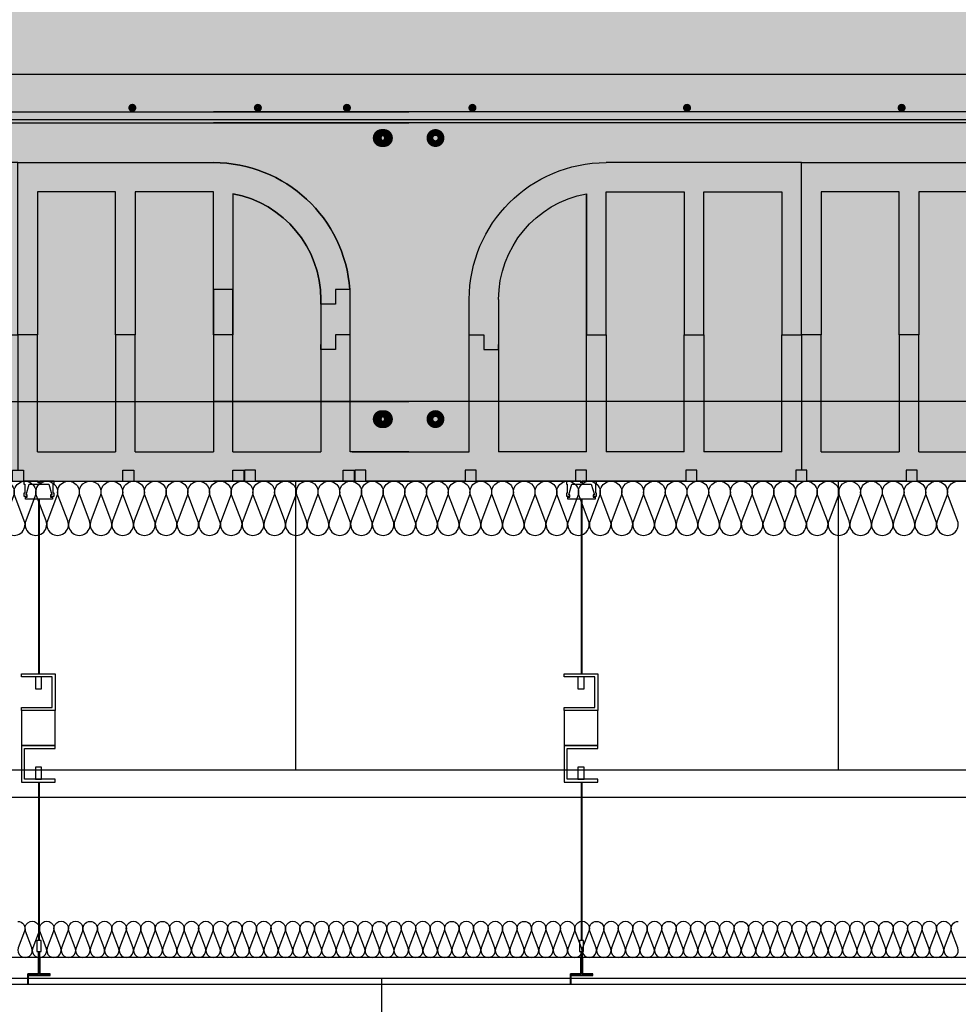
# Model space of a CAD drawing. Units: millimetres. Extents: x 1961 to 2459, y 1072 to 1218.
# Drawn here: x 2177 to 2178, y 1177 to 1178 of the extents above; entities that cross this region are included whole.
import ezdxf

# ---------------------------------------------------------------- set-up
doc = ezdxf.new("R2010")
doc.units = ezdxf.units.MM
for name, color, linetype in [('0-FALSO TECHO', 7, 'Continuous'), ('AISLANTE', 2, 'Continuous'), ('ALZADO_SECCIONADO', 1, 'Continuous'), ('ARMADURAS FORJADO', 97, 'Continuous'), ('MOSCA', 250, 'Continuous'), ('MURO', 1, 'Continuous'), ('PE FALSOS TECHOS', 7, 'Continuous'), ('RELLENO PLANTA', 254, 'Continuous')]:
    doc.layers.add(name, color=color, linetype=linetype)
doc.layers.add('mortero nivelacion', color=42, linetype='Continuous', lineweight=0)

# ---------------------------------------------------------------- blocks, each defined once
blk = doc.blocks.new('SECCION')
at = {"layer": 'MOSCA'}
for p, q in [((2164.5903, 1177.6546), (2179.6319, 1177.6546)), ((2164.7403, 1177.2546), (2179.6319, 1177.2546)), ((2177.4284, 1177.2546), (2177.4284, 1176.9346)), ((2178.0284, 1177.2546), (2178.0284, 1176.9346)), ((2179.6319, 1176.9346), (2172.3972, 1176.9346)), ((2179.6319, 1176.9046), (2172.3972, 1176.9046)), ((2172.4472, 1176.7046), (2179.2319, 1176.7046)), ((2177.5234, 1176.7046), (2177.5234, 1173.9046))]:
    blk.add_line(p, q, dxfattribs=at)
blk = doc.blocks.new('A$C6A6477EE')
at = {"layer": 'PE FALSOS TECHOS'}
blk.add_hatch(color=251, dxfattribs=at).paths.add_polyline_path([(-0.0119, 0.0245), (-0.0131, 0.0245), (-0.0131, -0.0005), (-0.0245, -0.0005), (-0.0245, -0.0017), (-0.0005, -0.0017), (-0.0005, -0.0005), (-0.0119, -0.0005)])
for p, q in [((-0.0131, -0.0005), (-0.0131, 0.0245)), ((-0.0119, -0.0005), (-0.0119, 0.0245))]:
    blk.add_line(p, q)
blk.add_lwpolyline([(-0.0102, 0.0245), (-0.0147, 0.0245), (-0.0147, 0.0368), (-0.0102, 0.0368)], close=True)
at = {"layer": 'PE FALSOS TECHOS', "color": 251}
for p, q in [((-0.0131, 0.3316), (-0.0131, 0.5249)), ((-0.0119, 0.5249), (-0.0119, 0.3316)), ((-0.0131, 0.0368), (-0.0131, 0.212)), ((-0.0119, 0.212), (-0.0119, 0.0368)), ((-0.0131, -0.0005), (-0.0131, 0.0245)), ((-0.0131, 0.0245), (-0.0131, -0.0005)), ((-0.0119, 0.0245), (-0.0119, -0.0005))]:
    blk.add_line(p, q, dxfattribs=at)
at = {"layer": 'PE FALSOS TECHOS'}
for p, q in [((-0.0245, -0.0017), (-0.0245, -0.0005)), ((-0.0245, -0.0005), (-0.0131, -0.0005)), ((-0.0005, -0.0017), (-0.0245, -0.0017)), ((-0.0119, -0.0005), (-0.0005, -0.0005)), ((-0.0005, -0.0005), (-0.0005, -0.0017))]:
    blk.add_line(p, q, dxfattribs=at)
at = {"layer": 'PE FALSOS TECHOS', "color": 251}
blk.add_lwpolyline([(-0.0257, 0.5282), (-0.0257, 0.5282), (-0.0291, 0.5282), (-0.0291, 0.5315), (-0.0282, 0.5315), (-0.0282, 0.5415), (-0.0291, 0.5415), (-0.0291, 0.5449), (-0.0132, 0.5449), (-0.0132, 0.5432), (-0.0124, 0.5432), (-0.0116, 0.5432), (-0.0116, 0.5449), (0.0043, 0.5449), (0.0043, 0.5415), (0.0034, 0.5415), (0.0034, 0.5315), (0.0043, 0.5315), (0.0043, 0.5282), (0.0009, 0.5282), (0.0009, 0.5282)], dxfattribs=at)
for points in [[(-0.0124, 0.5249), (0.0026, 0.5249), (0.0026, 0.5274), (0.0005, 0.5274), (0.0005, 0.5299), (0.0018, 0.5299), (-0.0016, 0.5415), (-0.0124, 0.5415), (-0.0232, 0.5415), (-0.0266, 0.5299), (-0.0253, 0.5299), (-0.0253, 0.5274), (-0.0274, 0.5274), (-0.0274, 0.5249)], [(0.0068, 0.3316), (-0.0304, 0.3316), (-0.0304, 0.2912), (0.0068, 0.2912), (0.0068, 0.2945), (-0.0271, 0.2945), (-0.0271, 0.3284), (0.0068, 0.3284)], [(-0.0152, 0.3284), (-0.0084, 0.3284), (-0.0084, 0.3152), (-0.0152, 0.3152)], [(-0.0304, 0.2524), (0.0068, 0.2524), (0.0068, 0.212), (-0.0304, 0.212), (-0.0304, 0.2153), (0.0035, 0.2153), (0.0035, 0.2492), (-0.0304, 0.2492)], [(-0.0152, 0.2284), (-0.0084, 0.2284), (-0.0084, 0.2153), (-0.0152, 0.2153)]]:
    blk.add_lwpolyline(points, close=True, dxfattribs=at)
at = {"layer": 'PE FALSOS TECHOS', "color": 251, "elevation": 0}
blk.add_lwpolyline([(-0.0304, 0.2912), (0.0068, 0.2912), (0.0068, 0.2524), (-0.0304, 0.2524)], close=True, dxfattribs=at)
blk = doc.blocks.new('A$C404B0C07')
for p, q in [((1.7877, -0.288), (1.7877, -0.0975)), ((1.7877, -0.288), (1.7877, -0.0975)), ((1.5716, -0.13), (1.6581, -0.13)), ((1.6581, -0.13), (1.6581, -0.288)), ((1.6797, -0.13), (1.7661, -0.13)), ((1.6797, -0.288), (1.6797, -0.13)), ((1.7661, -0.13), (1.7661, -0.288)), ((1.8093, -0.13), (1.8093, -0.288)), ((1.8958, -0.13), (1.8093, -0.13)), ((1.8958, -0.288), (1.8958, -0.13)), ((1.9174, -0.13), (1.9174, -0.288)), ((2.0038, -0.13), (1.9174, -0.13)), ((2.0038, -0.288), (2.0038, -0.13)), ((2.438, -0.13), (2.4401, -0.13)), ((2.438, -0.238), (2.438, -0.13)), ((2.0254, -0.4176), (2.0254, -0.1319)), ((2.0254, -0.1319), (2.0254, -0.288)), ((2.4164, -0.1319), (2.4164, -0.238)), ((2.2868, -0.238), (2.303, -0.238)), ((2.2872, -0.238), (2.303, -0.238)), ((2.303, -0.238), (2.303, -0.2542)), ((2.303, -0.238), (2.303, -0.2542)), ((2.4164, -0.238), (2.438, -0.238)), ((2.4164, -0.4176), (2.4164, -0.238)), ((2.4164, -0.238), (2.438, -0.238)), ((2.438, -0.238), (2.438, -0.4176)), ((2.1226, -0.2488), (2.1226, -0.4176)), ((2.3192, -0.2542), (2.3192, -0.2488)), ((2.303, -0.2542), (2.3192, -0.2542)), ((2.303, -0.2542), (2.3192, -0.2542)), ((2.3192, -0.2542), (2.3192, -0.4176)), ((1.6581, -0.4176), (1.6581, -0.288)), ((1.6581, -0.288), (1.6797, -0.288)), ((1.6581, -0.288), (1.6797, -0.288)), ((1.6797, -0.288), (1.6797, -0.4176)), ((1.7661, -0.4176), (1.7661, -0.288)), ((1.7661, -0.288), (1.7877, -0.288)), ((1.7661, -0.288), (1.7877, -0.288)), ((1.7877, -0.288), (1.7877, -0.4378)), ((1.8093, -0.288), (1.7877, -0.288)), ((1.8093, -0.288), (1.7877, -0.288)), ((1.8093, -0.4176), (1.8093, -0.288)), ((1.9174, -0.288), (1.8958, -0.288)), ((1.8958, -0.288), (1.8958, -0.4176)), ((1.9174, -0.288), (1.8958, -0.288)), ((1.9174, -0.4176), (1.9174, -0.288)), ((2.0038, -0.288), (2.0038, -0.4176)), ((2.0254, -0.288), (2.0038, -0.288)), ((2.0254, -0.288), (2.0038, -0.288)), ((2.1389, -0.288), (2.1389, -0.3042)), ((2.1551, -0.288), (2.1389, -0.288)), ((2.1547, -0.288), (2.1389, -0.288)), ((2.1389, -0.288), (2.1389, -0.3042)), ((2.1226, -0.3042), (2.1226, -0.2988)), ((2.1389, -0.3042), (2.1226, -0.3042)), ((2.1389, -0.3042), (2.1226, -0.3042)), ((1.6581, -0.4176), (1.5716, -0.4176)), ((1.7661, -0.4176), (1.6797, -0.4176)), ((1.8093, -0.4176), (1.8958, -0.4176)), ((1.9174, -0.4176), (2.0038, -0.4176)), ((2.0254, -0.4176), (2.1226, -0.4176)), ((2.4164, -0.4176), (2.3192, -0.4176)), ((2.4401, -0.4176), (2.438, -0.4176)), ((1.6597, -0.4378), (1.6719, -0.4378)), ((1.6597, -0.45), (1.6597, -0.4378)), ((1.6719, -0.4378), (1.6719, -0.45)), ((1.7816, -0.4378), (1.7877, -0.4378)), ((1.7816, -0.45), (1.7816, -0.4378)), ((1.7877, -0.4378), (1.7938, -0.4378)), ((1.7938, -0.4378), (1.7938, -0.45)), ((1.9036, -0.45), (1.9036, -0.4378)), ((1.9036, -0.4378), (1.9157, -0.4378)), ((1.9157, -0.4378), (1.9157, -0.45)), ((2.0255, -0.45), (2.0255, -0.4378)), ((2.0255, -0.4378), (2.0377, -0.4378)), ((2.0377, -0.4378), (2.0377, -0.45)), ((2.1474, -0.4378), (2.1596, -0.4378)), ((2.1474, -0.45), (2.1474, -0.4378)), ((2.1596, -0.4378), (2.1596, -0.45)), ((2.2694, -0.4378), (2.2755, -0.4378)), ((2.2694, -0.45), (2.2694, -0.4378)), ((2.2755, -0.4378), (2.2816, -0.4378)), ((2.2816, -0.4378), (2.2816, -0.45)), ((2.3913, -0.45), (2.3913, -0.4378)), ((2.3913, -0.4378), (2.4035, -0.4378)), ((2.4035, -0.4378), (2.4035, -0.45)), ((1.5499, -0.45), (1.6597, -0.45)), ((1.6719, -0.45), (1.7816, -0.45)), ((1.7938, -0.45), (1.9036, -0.45)), ((1.9157, -0.45), (2.0255, -0.45)), ((2.0377, -0.45), (2.1474, -0.45)), ((2.1596, -0.45), (2.2694, -0.45)), ((2.2816, -0.45), (2.3913, -0.45)), ((2.4035, -0.45), (2.438, -0.45))]:
    blk.add_line(p, q)
for centre, start, end in [((2.0038, -0.2488), 360, 79.5243), ((2.438, -0.2488), 100.4757, 180)]:
    blk.add_arc(centre, 0.1188, start, end)
at = {"layer": 'ALZADO_SECCIONADO'}
for p, q in [((0, 0), (2.438, 0)), ((1.7877, -0.0975), (1.5716, -0.0975)), ((1.7877, -0.0975), (2.0038, -0.0975)), ((2.4401, -0.0975), (2.438, -0.0975)), ((2.2868, -0.4176), (2.2868, -0.238)), ((2.1551, -0.4176), (2.1551, -0.2488)), ((2.2847, -0.4176), (2.1551, -0.4176))]:
    blk.add_line(p, q, dxfattribs=at)
for centre, start, end in [((2.0038, -0.2488), 0, 90), ((2.438, -0.2488), 90, 175.904)]:
    blk.add_arc(centre, 0.1513, start, end, dxfattribs=at)
at = {"layer": 'ARMADURAS FORJADO'}
blk.add_line((0.0746, -0.0412), (2.438, -0.0412), dxfattribs=at)
for points, const_width in [([(1.6747, -0.0369, 1), (1.6792, -0.0369, 1)], 0.0044), ([(1.6792, -0.0369, -1), (1.6747, -0.0369, -1)], 0.0044), ([(1.912, -0.0369, 1), (1.9165, -0.0369, 1)], 0.0044), ([(1.9165, -0.0369, -1), (1.912, -0.0369, -1)], 0.0044), ([(2.1493, -0.0369, 1), (2.1538, -0.0369, 1)], 0.0044), ([(2.1538, -0.0369, -1), (2.1493, -0.0369, -1)], 0.0044), ([(2.3866, -0.0369, 1), (2.3911, -0.0369, 1)], 0.0044), ([(2.3911, -0.0369, -1), (2.3866, -0.0369, -1)], 0.0044), ([(2.1962, -0.0703, -1), (2.1887, -0.0703, -1)], 0.0123), ([(2.1962, -0.0703, -1), (2.1887, -0.0703, -1)], 0.0123), ([(2.2556, -0.0703, -1), (2.2481, -0.0703, -1)], 0.0123), ([(2.2556, -0.0703, -1), (2.2481, -0.0703, -1)], 0.0123), ([(2.1962, -0.3813, -1), (2.1887, -0.3813, -1)], 0.0123), ([(2.1962, -0.3813, -1), (2.1887, -0.3813, -1)], 0.0123), ([(2.2556, -0.3813, -1), (2.2481, -0.3813, -1)], 0.0123), ([(2.2556, -0.3813, -1), (2.2481, -0.3813, -1)], 0.0123)]:
    blk.add_lwpolyline(points, format="xyb", close=True, dxfattribs=dict(at, const_width=const_width))
for points in [[(0.0276, -0.2576), (0.0276, -0.0778, -0.414214), (0.0522, -0.0533), (2.438, -0.0533)], [(0.0358, -0.3417), (0.4586, -0.3417, -0.071313), (0.4621, -0.3422), (0.5272, -0.3613, 0.071313), (0.5307, -0.3618), (2.438, -0.3618)]]:
    blk.add_lwpolyline(points, format="xyb", dxfattribs=at)
blk = doc.blocks.new('A$C4DF3711E')
for p, q in [((0.4322, 0.162), (0.4322, 0.3525)), ((0.4322, 0.162), (0.4322, 0.3525)), ((0.1945, 0.3181), (0.1945, 0.212)), ((0.2161, 0.32), (0.3025, 0.32)), ((0.2161, 0.212), (0.2161, 0.32)), ((0.3025, 0.32), (0.3025, 0.162)), ((0.3241, 0.32), (0.4106, 0.32)), ((0.3241, 0.162), (0.3241, 0.32)), ((0.4106, 0.32), (0.4106, 0.162)), ((0.4538, 0.32), (0.4538, 0.162)), ((0.5402, 0.32), (0.4538, 0.32)), ((0.5402, 0.162), (0.5402, 0.32)), ((0.5618, 0.32), (0.5618, 0.162)), ((0.6483, 0.32), (0.5618, 0.32)), ((0.6483, 0.162), (0.6483, 0.32)), ((0.6699, 0.3181), (0.6699, 0.162)), ((0.1945, 0.0324), (0.1945, 0.212)), ((0.2161, 0.212), (0.2161, 0.0324)), ((0.0972, 0.2012), (0.0972, 0.0324)), ((0.7671, 0.2012), (0.7671, 0.0324)), ((0.0648, 0.162), (0.081, 0.162)), ((0.0652, 0.162), (0.081, 0.162)), ((0.081, 0.162), (0.081, 0.1458)), ((0.081, 0.162), (0.081, 0.1458)), ((0.1945, 0.162), (0.2161, 0.162)), ((0.1945, 0.162), (0.2161, 0.162)), ((0.3025, 0.0324), (0.3025, 0.162)), ((0.3025, 0.162), (0.3241, 0.162)), ((0.3025, 0.162), (0.3241, 0.162)), ((0.3241, 0.162), (0.3241, 0.0324)), ((0.4106, 0.0324), (0.4106, 0.162)), ((0.4106, 0.162), (0.4322, 0.162)), ((0.4106, 0.162), (0.4322, 0.162)), ((0.4322, 0.162), (0.4322, 0.0122)), ((0.4538, 0.162), (0.4322, 0.162)), ((0.4538, 0.162), (0.4322, 0.162)), ((0.4538, 0.0324), (0.4538, 0.162)), ((0.5618, 0.162), (0.5402, 0.162)), ((0.5402, 0.162), (0.5402, 0.0324)), ((0.5618, 0.162), (0.5402, 0.162)), ((0.5618, 0.0324), (0.5618, 0.162)), ((0.6483, 0.162), (0.6483, 0.0324)), ((0.6699, 0.162), (0.6483, 0.162)), ((0.6699, 0.162), (0.6483, 0.162)), ((0.6699, 0.0324), (0.6699, 0.162)), ((0.7833, 0.162), (0.7833, 0.1458)), ((0.7995, 0.162), (0.7833, 0.162)), ((0.7991, 0.162), (0.7833, 0.162)), ((0.7833, 0.162), (0.7833, 0.1458)), ((0.081, 0.1458), (0.0972, 0.1458)), ((0.081, 0.1458), (0.0972, 0.1458)), ((0.0972, 0.1458), (0.0972, 0.1512)), ((0.7671, 0.1458), (0.7671, 0.1512)), ((0.7833, 0.1458), (0.7671, 0.1458)), ((0.7833, 0.1458), (0.7671, 0.1458)), ((0.1945, 0.0324), (0.0972, 0.0324)), ((0.3025, 0.0324), (0.2161, 0.0324)), ((0.4106, 0.0324), (0.3241, 0.0324)), ((0.4538, 0.0324), (0.5402, 0.0324)), ((0.5618, 0.0324), (0.6483, 0.0324)), ((0.6699, 0.0324), (0.7671, 0.0324)), ((0.0603, 0), (0.0603, 0.0122)), ((0.0603, 0.0122), (0.0725, 0.0122)), ((0.0725, 0.0122), (0.0725, 0)), ((0.1822, 0), (0.1822, 0.0122)), ((0.1822, 0.0122), (0.1944, 0.0122)), ((0.1944, 0.0122), (0.1944, 0)), ((0.3041, 0.0122), (0.3163, 0.0122)), ((0.3041, 0), (0.3041, 0.0122)), ((0.3163, 0.0122), (0.3163, 0)), ((0.4261, 0.0122), (0.4322, 0.0122)), ((0.4261, 0), (0.4261, 0.0122)), ((0.4322, 0.0122), (0.4383, 0.0122)), ((0.4383, 0.0122), (0.4383, 0)), ((0.548, 0), (0.548, 0.0122)), ((0.548, 0.0122), (0.5602, 0.0122)), ((0.5602, 0.0122), (0.5602, 0)), ((0.6699, 0), (0.6699, 0.0122)), ((0.6699, 0.0122), (0.6821, 0.0122)), ((0.6821, 0.0122), (0.6821, 0)), ((0.7919, 0.0122), (0.8041, 0.0122)), ((0.7919, 0), (0.7919, 0.0122)), ((0.8041, 0.0122), (0.8041, 0)), ((0, 0), (0.0603, 0)), ((0.0725, 0), (0.1822, 0)), ((0.1944, 0), (0.3041, 0)), ((0.3163, 0), (0.4261, 0)), ((0.4383, 0), (0.548, 0)), ((0.5602, 0), (0.6699, 0)), ((0.6821, 0), (0.7919, 0)), ((0.8041, 0), (0.8643, 0))]:
    blk.add_line(p, q)
for centre, start, end in [((0.2161, 0.2012), 100.4757, 180), ((0.6483, 0.2012), 360, 79.5243)]:
    blk.add_arc(centre, 0.1188, start, end)
at = {"layer": 'ALZADO_SECCIONADO'}
for p, q in [((0.4322, 0.3525), (0.2161, 0.3525)), ((0.4322, 0.3525), (0.6483, 0.3525)), ((0.0648, 0.0324), (0.0648, 0.212)), ((0.7995, 0.0324), (0.7995, 0.212)), ((0.0648, 0.0324), (0, 0.0324)), ((0.8643, 0.0324), (0.7995, 0.0324))]:
    blk.add_line(p, q, dxfattribs=at)
for centre, start, end in [((0.2161, 0.2012), 90, 175.904), ((0.6483, 0.2012), 4.096, 90)]:
    blk.add_arc(centre, 0.1513, start, end, dxfattribs=at)
at = {"layer": 'ARMADURAS FORJADO'}
blk.add_line((0, 0.4088), (0.8643, 0.4088), dxfattribs=at)
for points, const_width in [([(0.0818, 0.4132, 1), (0.0863, 0.4132, 1)], 0.0044), ([(0.0863, 0.4132, -1), (0.0818, 0.4132, -1)], 0.0044), ([(0.3191, 0.4131, 1), (0.3236, 0.4131, 1)], 0.0044), ([(0.3236, 0.4131, -1), (0.3191, 0.4131, -1)], 0.0044), ([(0.5564, 0.4131, 1), (0.5609, 0.4131, 1)], 0.0044), ([(0.5609, 0.4131, -1), (0.5564, 0.4131, -1)], 0.0044), ([(0.7937, 0.4131, 1), (0.7982, 0.4131, 1)], 0.0044), ([(0.7982, 0.4131, -1), (0.7937, 0.4131, -1)], 0.0044), ([(0.0357, 0.3797, -1), (0.0282, 0.3797, -1)], 0.0123), ([(0.0357, 0.3797, -1), (0.0282, 0.3797, -1)], 0.0123), ([(0.8406, 0.3797, -1), (0.8331, 0.3797, -1)], 0.0123), ([(0.8406, 0.3797, -1), (0.8331, 0.3797, -1)], 0.0123), ([(0.0357, 0.0687, -1), (0.0282, 0.0687, -1)], 0.0123), ([(0.0357, 0.0687, -1), (0.0282, 0.0687, -1)], 0.0123), ([(0.8406, 0.0687, -1), (0.8331, 0.0687, -1)], 0.0123), ([(0.8406, 0.0687, -1), (0.8331, 0.0687, -1)], 0.0123)]:
    blk.add_lwpolyline(points, format="xyb", close=True, dxfattribs=dict(at, const_width=const_width))
for points in [[(0, 0.3967), (0.8643, 0.3967)], [(0, 0.0882), (0.8643, 0.0882)]]:
    blk.add_lwpolyline(points, dxfattribs=at)
blk = doc.blocks.new('A$C39045939')
blk.add_blockref('A$C4DF3711E', (-0.3025, -0.2839))

msp = doc.modelspace()

# ---------------------------------------------------------------- hatches: boundary and pattern name
at = {"layer": 'mortero nivelacion'}
h = msp.add_hatch(dxfattribs=at)
h.set_pattern_fill('AR-CONC', color=256, scale=0.0003, style=0)
h.set_pattern_definition([(50, (0.208716, 0.010056), (0.0546554007, -0.0047817257), [0.005715, -0.062865]), (355, (0.208716, 0.010056), (-0.0105730264, 0.0573170536), [0.004572, -0.0502921753]), (100.4514447, (0.21327, 0.00966), (0.0440823741, 0.0525353256), [0.0048570026, -0.0534270734]), (46.1842, (0.208716, 0.025296), (0.0813237123, -0.0126126984), [0.0085725, -0.0942975]), (96.6355576, (0.21549, 0.024245), (0.0712212402, 0.0742278374), [0.007285507, -0.0801406824]), (351.184151, (0.208716, 0.0253), (0.0712212402, 0.0742278374), [0.00685799, -0.0754379196]), (21, (0.216336, 0.021486), (0.0454843174, -0.03067955946), [0.005715, -0.062865]), (326, (0.216336, 0.021486), (0.0185406085, 0.0552563898), [0.004572, -0.050292]), (71.451445, (0.220126, 0.01893), (0.0640249258, 0.0245768307), [0.0048570026, -0.0534269813]), (37.5, (0.208716, 0.010056), (0.00092658098, 0.02536651166), [0, -0.0496824, 0, -0.051054, 0, -0.0504825]), (7.5, (0.208716, 0.010056), (0.02004589875, 0.03005417245), [0, -0.0291084, 0, -0.0485394, 0, -0.0192405]), (327.5, (0.191723, 0.010056), (0.04067717855, -0.0017186232), [0, -0.01905, 0, -0.059436, 0, -0.078867]), (317.5, (0.184103, 0.010056), (0.0444387544, 0.0076279473), [0, -0.024765, 0, -0.0394716, 0, -0.056007])])
h.paths.add_polyline_path([(2179.4356, 1177.7045), (2176.2413, 1177.7045), (2176.2413, 1177.8495), (2179.4356, 1177.8495)])
at = {"layer": 'RELLENO PLANTA'}
h = msp.add_hatch(color=256, dxfattribs=at)
h.dxf.hatch_style = 1
h.paths.add_polyline_path([(2176.2413, 1177.2545), (2176.2413, 1177.7045), (2179.7756, 1177.7045), (2179.7756, 1177.2545)])

# ---------------------------------------------------------------- linework, layer by layer
for p, q in [((2177.1327, 1176.7075, 0), (2177.1572, 1176.7075, 0)), ((2177.1327, 1176.7075, 0), (2177.1327, 1176.6975, 0)), ((2177.1327, 1176.7075, 0), (2177.1572, 1176.7075, 0)), ((2177.1327, 1176.7075, 0), (2177.1327, 1176.6975, 0)), ((2177.1327, 1176.7075, 0), (2177.1572, 1176.7075, 0)), ((2177.1327, 1176.7075, 0), (2177.1327, 1176.6975, 0)), ((2177.1572, 1176.7096, 0), (2177.1458, 1176.7096, 0)), ((2177.1572, 1176.7096, 0), (2177.1458, 1176.7096, 0)), ((2177.1572, 1176.7096, 0), (2177.1458, 1176.7096, 0)), ((2177.1572, 1176.7075, 0), (2177.1572, 1176.7096, 0)), ((2177.1572, 1176.7075, 0), (2177.1572, 1176.7096, 0)), ((2177.1572, 1176.7075, 0), (2177.1572, 1176.7096, 0)), ((2177.7327, 1176.7075, 0), (2177.7572, 1176.7075, 0)), ((2177.7327, 1176.7075, 0), (2177.7327, 1176.6975, 0)), ((2177.7327, 1176.7075, 0), (2177.7572, 1176.7075, 0)), ((2177.7327, 1176.7075, 0), (2177.7327, 1176.6975, 0)), ((2177.7327, 1176.7075, 0), (2177.7572, 1176.7075, 0)), ((2177.7327, 1176.7075, 0), (2177.7327, 1176.6975, 0)), ((2177.7572, 1176.7096, 0), (2177.7458, 1176.7096, 0)), ((2177.7572, 1176.7096, 0), (2177.7458, 1176.7096, 0)), ((2177.7572, 1176.7096, 0), (2177.7458, 1176.7096, 0)), ((2177.7572, 1176.7075, 0), (2177.7572, 1176.7096, 0)), ((2177.7572, 1176.7075, 0), (2177.7572, 1176.7096, 0)), ((2177.7572, 1176.7075, 0), (2177.7572, 1176.7096, 0)), ((2177.1323, 1176.6975, 0), (2176.5327, 1176.6975, 0)), ((2177.7323, 1176.6975, 0), (2177.1327, 1176.6975, 0)), ((2178.3323, 1176.6975, 0), (2177.7327, 1176.6975, 0))]:
    msp.add_line(p, q)
at = {"layer": '0-FALSO TECHO'}
for p, q in [((2177.1437, 1176.7275, 0), (2176.5458, 1176.7275, 0)), ((2177.1437, 1176.7275, 0), (2177.1437, 1176.7096, 0)), ((2177.1458, 1176.7275, 0), (2177.1458, 1176.7096, 0)), ((2177.1458, 1176.7275, 0), (2177.1458, 1176.7096, 0)), ((2177.7437, 1176.7275, 0), (2177.1458, 1176.7275, 0)), ((2177.1458, 1176.7275, 0), (2177.1458, 1176.7096, 0)), ((2177.7437, 1176.7275, 0), (2177.7437, 1176.7096, 0)), ((2177.7458, 1176.7275, 0), (2177.7458, 1176.7096, 0)), ((2177.7458, 1176.7275, 0), (2177.7458, 1176.7096, 0)), ((2178.3437, 1176.7275, 0), (2177.7458, 1176.7275, 0)), ((2177.7458, 1176.7275, 0), (2177.7458, 1176.7096, 0)), ((2177.1323, 1176.6975, 0), (2177.1323, 1176.7096, 0)), ((2177.1437, 1176.7096, 0), (2177.1323, 1176.7096, 0)), ((2177.7323, 1176.6975, 0), (2177.7323, 1176.7096, 0)), ((2177.7437, 1176.7096, 0), (2177.7323, 1176.7096, 0))]:
    msp.add_line(p, q, dxfattribs=at)
at = {"layer": 'AISLANTE', "elevation": 0}
for points in [[(2177.0813, 1177.2546, -0.524993), (2177.0925, 1177.2383), (2177.0821, 1177.2108, 1.44949), (2177.1045, 1177.2108), (2177.0941, 1177.2383, -1.44949), (2177.1165, 1177.2383), (2177.1061, 1177.2108, 1.44949), (2177.1285, 1177.2108), (2177.1181, 1177.2383, -1.44949), (2177.1405, 1177.2383), (2177.1301, 1177.2108, 1.44949), (2177.1525, 1177.2108), (2177.1421, 1177.2383, -1.44949), (2177.1645, 1177.2383), (2177.1541, 1177.2108, 1.44949), (2177.1765, 1177.2108), (2177.1661, 1177.2383, -1.44949), (2177.1885, 1177.2383), (2177.1781, 1177.2108, 1.44949), (2177.2005, 1177.2108), (2177.1901, 1177.2383, -0.524993), (2177.2013, 1177.2546, -0.524993)], [(2177.2013, 1177.2546, -0.524993), (2177.2125, 1177.2383), (2177.2021, 1177.2108, 1.44949), (2177.2245, 1177.2108), (2177.2141, 1177.2383, -1.44949), (2177.2365, 1177.2383), (2177.2261, 1177.2108, 1.44949), (2177.2485, 1177.2108), (2177.2381, 1177.2383, -1.44949), (2177.2605, 1177.2383), (2177.2501, 1177.2108, 1.44949), (2177.2725, 1177.2108), (2177.2621, 1177.2383, -1.44949), (2177.2845, 1177.2383), (2177.2741, 1177.2108, 1.44949), (2177.2965, 1177.2108), (2177.2861, 1177.2383, -1.44949), (2177.3085, 1177.2383), (2177.2981, 1177.2108, 1.44949), (2177.3205, 1177.2108), (2177.3101, 1177.2383, -0.524993), (2177.3213, 1177.2546, -0.524993)], [(2177.3213, 1177.2546, -0.524993), (2177.3325, 1177.2383), (2177.3221, 1177.2108, 1.44949), (2177.3445, 1177.2108), (2177.3341, 1177.2383, -1.44949), (2177.3565, 1177.2383), (2177.3461, 1177.2108, 1.44949), (2177.3685, 1177.2108), (2177.3581, 1177.2383, -1.44949), (2177.3805, 1177.2383), (2177.3701, 1177.2108, 1.44949), (2177.3925, 1177.2108), (2177.3821, 1177.2383, -1.44949), (2177.4045, 1177.2383), (2177.3941, 1177.2108, 1.44949), (2177.4165, 1177.2108), (2177.4061, 1177.2383, -1.44949), (2177.4285, 1177.2383), (2177.4181, 1177.2108, 1.44949), (2177.4405, 1177.2108), (2177.4301, 1177.2383, -0.524993), (2177.4413, 1177.2546, -0.524993)], [(2177.4413, 1177.2546, -0.524993), (2177.4525, 1177.2383), (2177.4421, 1177.2108, 1.44949), (2177.4645, 1177.2108), (2177.4541, 1177.2383, -1.44949), (2177.4765, 1177.2383), (2177.4661, 1177.2108, 1.44949), (2177.4885, 1177.2108), (2177.4781, 1177.2383, -1.44949), (2177.5005, 1177.2383), (2177.4901, 1177.2108, 1.44949), (2177.5125, 1177.2108), (2177.5021, 1177.2383, -1.44949), (2177.5245, 1177.2383), (2177.5141, 1177.2108, 1.44949), (2177.5365, 1177.2108), (2177.5261, 1177.2383, -1.44949), (2177.5485, 1177.2383), (2177.5381, 1177.2108, 1.44949), (2177.5605, 1177.2108), (2177.5501, 1177.2383, -0.524993), (2177.5613, 1177.2546, -0.524993)], [(2177.5613, 1177.2546, -0.524993), (2177.5725, 1177.2383), (2177.5621, 1177.2108, 1.44949), (2177.5845, 1177.2108), (2177.5741, 1177.2383, -1.44949), (2177.5965, 1177.2383), (2177.5861, 1177.2108, 1.44949), (2177.6085, 1177.2108), (2177.5981, 1177.2383, -1.44949), (2177.6205, 1177.2383), (2177.6101, 1177.2108, 1.44949), (2177.6325, 1177.2108), (2177.6221, 1177.2383, -1.44949), (2177.6445, 1177.2383), (2177.6341, 1177.2108, 1.44949), (2177.6565, 1177.2108), (2177.6461, 1177.2383, -1.44949), (2177.6685, 1177.2383), (2177.6581, 1177.2108, 1.44949), (2177.6805, 1177.2108), (2177.6701, 1177.2383, -0.524993), (2177.6813, 1177.2546, -0.524993)], [(2177.6813, 1177.2546, -0.524993), (2177.6925, 1177.2383), (2177.6821, 1177.2108, 1.44949), (2177.7045, 1177.2108), (2177.6941, 1177.2383, -1.44949), (2177.7165, 1177.2383), (2177.7061, 1177.2108, 1.44949), (2177.7285, 1177.2108), (2177.7181, 1177.2383, -1.44949), (2177.7405, 1177.2383), (2177.7301, 1177.2108, 1.44949), (2177.7525, 1177.2108), (2177.7421, 1177.2383, -1.44949), (2177.7645, 1177.2383), (2177.7541, 1177.2108, 1.44949), (2177.7765, 1177.2108), (2177.7661, 1177.2383, -1.44949), (2177.7885, 1177.2383), (2177.7781, 1177.2108, 1.44949), (2177.8005, 1177.2108), (2177.7901, 1177.2383, -0.524993), (2177.8013, 1177.2546, -0.524993)], [(2177.8013, 1177.2546, -0.524993), (2177.8125, 1177.2383), (2177.8021, 1177.2108, 1.44949), (2177.8245, 1177.2108), (2177.8141, 1177.2383, -1.44949), (2177.8365, 1177.2383), (2177.8261, 1177.2108, 1.44949), (2177.8485, 1177.2108), (2177.8381, 1177.2383, -1.44949), (2177.8605, 1177.2383), (2177.8501, 1177.2108, 1.44949), (2177.8725, 1177.2108), (2177.8621, 1177.2383, -1.44949), (2177.8845, 1177.2383), (2177.8741, 1177.2108, 1.44949), (2177.8965, 1177.2108), (2177.8861, 1177.2383, -1.44949), (2177.9085, 1177.2383), (2177.8981, 1177.2108, 1.44949), (2177.9205, 1177.2108), (2177.9101, 1177.2383, -0.524993), (2177.9213, 1177.2546, -0.524993)], [(2177.9213, 1177.2546, -0.524993), (2177.9325, 1177.2383), (2177.9221, 1177.2108, 1.44949), (2177.9445, 1177.2108), (2177.9341, 1177.2383, -1.44949), (2177.9565, 1177.2383), (2177.9461, 1177.2108, 1.44949), (2177.9685, 1177.2108), (2177.9581, 1177.2383, -1.44949), (2177.9805, 1177.2383), (2177.9701, 1177.2108, 1.44949), (2177.9925, 1177.2108), (2177.9821, 1177.2383, -1.44949), (2178.0045, 1177.2383), (2177.9941, 1177.2108, 1.44949), (2178.0165, 1177.2108), (2178.0061, 1177.2383, -1.44949), (2178.0285, 1177.2383), (2178.0181, 1177.2108, 1.44949), (2178.0405, 1177.2108), (2178.0301, 1177.2383, -0.524993), (2178.0413, 1177.2546, -0.524993)], [(2178.0413, 1177.2546, -0.524993), (2178.0525, 1177.2383), (2178.0421, 1177.2108, 1.44949), (2178.0645, 1177.2108), (2178.0541, 1177.2383, -1.44949), (2178.0765, 1177.2383), (2178.0661, 1177.2108, 1.44949), (2178.0885, 1177.2108), (2178.0781, 1177.2383, -1.44949), (2178.1005, 1177.2383), (2178.0901, 1177.2108, 1.44949), (2178.1125, 1177.2108), (2178.1021, 1177.2383, -1.44949), (2178.1245, 1177.2383), (2178.1141, 1177.2108, 1.44949), (2178.1365, 1177.2108), (2178.1261, 1177.2383, -1.44949), (2178.1485, 1177.2383), (2178.1381, 1177.2108, 1.44949), (2178.1605, 1177.2108), (2178.1501, 1177.2383, -0.524993), (2178.1613, 1177.2546, -0.524993)], [(2177.1213, 1176.7675, -0.524993), (2177.1288, 1176.7567), (2177.1218, 1176.7383, 1.44949), (2177.1368, 1176.7383), (2177.1298, 1176.7567, -1.44949), (2177.1448, 1176.7567), (2177.1378, 1176.7383, 1.44949), (2177.1528, 1176.7383), (2177.1458, 1176.7567, -1.44949), (2177.1608, 1176.7567), (2177.1538, 1176.7383, 1.44949), (2177.1688, 1176.7383), (2177.1618, 1176.7567, -1.44949), (2177.1768, 1176.7567), (2177.1698, 1176.7383, 1.44949), (2177.1848, 1176.7383), (2177.1778, 1176.7567, -1.44949), (2177.1928, 1176.7567), (2177.1858, 1176.7383, 1.44949), (2177.2008, 1176.7383), (2177.1938, 1176.7567, -0.524993), (2177.2013, 1176.7675, -0.524993)], [(2177.2013, 1176.7675, -0.524993), (2177.2088, 1176.7567), (2177.2018, 1176.7383, 1.44949), (2177.2168, 1176.7383), (2177.2098, 1176.7567, -1.44949), (2177.2248, 1176.7567), (2177.2178, 1176.7383, 1.44949), (2177.2328, 1176.7383), (2177.2258, 1176.7567, -1.44949), (2177.2408, 1176.7567), (2177.2338, 1176.7383, 1.44949), (2177.2488, 1176.7383), (2177.2418, 1176.7567, -1.44949), (2177.2568, 1176.7567), (2177.2498, 1176.7383, 1.44949), (2177.2648, 1176.7383), (2177.2578, 1176.7567, -1.44949), (2177.2728, 1176.7567), (2177.2658, 1176.7383, 1.44949), (2177.2808, 1176.7383), (2177.2738, 1176.7567, -0.524993), (2177.2813, 1176.7675, -0.524993)], [(2177.2813, 1176.7675, -0.524993), (2177.2888, 1176.7567), (2177.2818, 1176.7383, 1.44949), (2177.2968, 1176.7383), (2177.2898, 1176.7567, -1.44949), (2177.3048, 1176.7567), (2177.2978, 1176.7383, 1.44949), (2177.3128, 1176.7383), (2177.3058, 1176.7567, -1.44949), (2177.3208, 1176.7567), (2177.3138, 1176.7383, 1.44949), (2177.3288, 1176.7383), (2177.3218, 1176.7567, -1.44949), (2177.3368, 1176.7567), (2177.3298, 1176.7383, 1.44949), (2177.3448, 1176.7383), (2177.3378, 1176.7567, -1.44949), (2177.3528, 1176.7567), (2177.3458, 1176.7383, 1.44949), (2177.3608, 1176.7383), (2177.3538, 1176.7567, -0.524993), (2177.3613, 1176.7675, -0.524993)], [(2177.3613, 1176.7675, -0.524993), (2177.3688, 1176.7567), (2177.3618, 1176.7383, 1.44949), (2177.3768, 1176.7383), (2177.3698, 1176.7567, -1.44949), (2177.3848, 1176.7567), (2177.3778, 1176.7383, 1.44949), (2177.3928, 1176.7383), (2177.3858, 1176.7567, -1.44949), (2177.4008, 1176.7567), (2177.3938, 1176.7383, 1.44949), (2177.4088, 1176.7383), (2177.4018, 1176.7567, -1.44949), (2177.4168, 1176.7567), (2177.4098, 1176.7383, 1.44949), (2177.4248, 1176.7383), (2177.4178, 1176.7567, -1.44949), (2177.4328, 1176.7567), (2177.4258, 1176.7383, 1.44949), (2177.4408, 1176.7383), (2177.4338, 1176.7567, -0.524993), (2177.4413, 1176.7675, -0.524993)], [(2177.4413, 1176.7675, -0.524993), (2177.4488, 1176.7567), (2177.4418, 1176.7383, 1.44949), (2177.4568, 1176.7383), (2177.4498, 1176.7567, -1.44949), (2177.4648, 1176.7567), (2177.4578, 1176.7383, 1.44949), (2177.4728, 1176.7383), (2177.4658, 1176.7567, -1.44949), (2177.4808, 1176.7567), (2177.4738, 1176.7383, 1.44949), (2177.4888, 1176.7383), (2177.4818, 1176.7567, -1.44949), (2177.4968, 1176.7567), (2177.4898, 1176.7383, 1.44949), (2177.5048, 1176.7383), (2177.4978, 1176.7567, -1.44949), (2177.5128, 1176.7567), (2177.5058, 1176.7383, 1.44949), (2177.5208, 1176.7383), (2177.5138, 1176.7567, -0.524993), (2177.5213, 1176.7675, -0.524993)], [(2177.5213, 1176.7675, -0.524993), (2177.5288, 1176.7567), (2177.5218, 1176.7383, 1.44949), (2177.5368, 1176.7383), (2177.5298, 1176.7567, -1.44949), (2177.5448, 1176.7567), (2177.5378, 1176.7383, 1.44949), (2177.5528, 1176.7383), (2177.5458, 1176.7567, -1.44949), (2177.5608, 1176.7567), (2177.5538, 1176.7383, 1.44949), (2177.5688, 1176.7383), (2177.5618, 1176.7567, -1.44949), (2177.5768, 1176.7567), (2177.5698, 1176.7383, 1.44949), (2177.5848, 1176.7383), (2177.5778, 1176.7567, -1.44949), (2177.5928, 1176.7567), (2177.5858, 1176.7383, 1.44949), (2177.6008, 1176.7383), (2177.5938, 1176.7567, -0.524993), (2177.6013, 1176.7675, -0.524993)], [(2177.6013, 1176.7675, -0.524993), (2177.6088, 1176.7567), (2177.6018, 1176.7383, 1.44949), (2177.6168, 1176.7383), (2177.6098, 1176.7567, -1.44949), (2177.6248, 1176.7567), (2177.6178, 1176.7383, 1.44949), (2177.6328, 1176.7383), (2177.6258, 1176.7567, -1.44949), (2177.6408, 1176.7567), (2177.6338, 1176.7383, 1.44949), (2177.6488, 1176.7383), (2177.6418, 1176.7567, -1.44949), (2177.6568, 1176.7567), (2177.6498, 1176.7383, 1.44949), (2177.6648, 1176.7383), (2177.6578, 1176.7567, -1.44949), (2177.6728, 1176.7567), (2177.6658, 1176.7383, 1.44949), (2177.6808, 1176.7383), (2177.6738, 1176.7567, -0.524993), (2177.6813, 1176.7675, -0.524993)], [(2177.6813, 1176.7675, -0.524993), (2177.6888, 1176.7567), (2177.6818, 1176.7383, 1.44949), (2177.6968, 1176.7383), (2177.6898, 1176.7567, -1.44949), (2177.7048, 1176.7567), (2177.6978, 1176.7383, 1.44949), (2177.7128, 1176.7383), (2177.7058, 1176.7567, -1.44949), (2177.7208, 1176.7567), (2177.7138, 1176.7383, 1.44949), (2177.7288, 1176.7383), (2177.7218, 1176.7567, -1.44949), (2177.7368, 1176.7567), (2177.7298, 1176.7383, 1.44949), (2177.7448, 1176.7383), (2177.7378, 1176.7567, -1.44949), (2177.7528, 1176.7567), (2177.7458, 1176.7383, 1.44949), (2177.7608, 1176.7383), (2177.7538, 1176.7567, -0.524993), (2177.7613, 1176.7675, -0.524993)], [(2177.7613, 1176.7675, -0.524993), (2177.7688, 1176.7567), (2177.7618, 1176.7383, 1.44949), (2177.7768, 1176.7383), (2177.7698, 1176.7567, -1.44949), (2177.7848, 1176.7567), (2177.7778, 1176.7383, 1.44949), (2177.7928, 1176.7383), (2177.7858, 1176.7567, -1.44949), (2177.8008, 1176.7567), (2177.7938, 1176.7383, 1.44949), (2177.8088, 1176.7383), (2177.8018, 1176.7567, -1.44949), (2177.8168, 1176.7567), (2177.8098, 1176.7383, 1.44949), (2177.8248, 1176.7383), (2177.8178, 1176.7567, -1.44949), (2177.8328, 1176.7567), (2177.8258, 1176.7383, 1.44949), (2177.8408, 1176.7383), (2177.8338, 1176.7567, -0.524993), (2177.8413, 1176.7675, -0.524993)], [(2177.8413, 1176.7675, -0.524993), (2177.8488, 1176.7567), (2177.8418, 1176.7383, 1.44949), (2177.8568, 1176.7383), (2177.8498, 1176.7567, -1.44949), (2177.8648, 1176.7567), (2177.8578, 1176.7383, 1.44949), (2177.8728, 1176.7383), (2177.8658, 1176.7567, -1.44949), (2177.8808, 1176.7567), (2177.8738, 1176.7383, 1.44949), (2177.8888, 1176.7383), (2177.8818, 1176.7567, -1.44949), (2177.8968, 1176.7567), (2177.8898, 1176.7383, 1.44949), (2177.9048, 1176.7383), (2177.8978, 1176.7567, -1.44949), (2177.9128, 1176.7567), (2177.9058, 1176.7383, 1.44949), (2177.9208, 1176.7383), (2177.9138, 1176.7567, -0.524993), (2177.9213, 1176.7675, -0.524993)], [(2177.9213, 1176.7675, -0.524993), (2177.9288, 1176.7567), (2177.9218, 1176.7383, 1.44949), (2177.9368, 1176.7383), (2177.9298, 1176.7567, -1.44949), (2177.9448, 1176.7567), (2177.9378, 1176.7383, 1.44949), (2177.9528, 1176.7383), (2177.9458, 1176.7567, -1.44949), (2177.9608, 1176.7567), (2177.9538, 1176.7383, 1.44949), (2177.9688, 1176.7383), (2177.9618, 1176.7567, -1.44949), (2177.9768, 1176.7567), (2177.9698, 1176.7383, 1.44949), (2177.9848, 1176.7383), (2177.9778, 1176.7567, -1.44949), (2177.9928, 1176.7567), (2177.9858, 1176.7383, 1.44949), (2178.0008, 1176.7383), (2177.9938, 1176.7567, -0.524993), (2178.0013, 1176.7675, -0.524993)], [(2178.0013, 1176.7675, -0.524993), (2178.0088, 1176.7567), (2178.0018, 1176.7383, 1.44949), (2178.0168, 1176.7383), (2178.0098, 1176.7567, -1.44949), (2178.0248, 1176.7567), (2178.0178, 1176.7383, 1.44949), (2178.0328, 1176.7383), (2178.0258, 1176.7567, -1.44949), (2178.0408, 1176.7567), (2178.0338, 1176.7383, 1.44949), (2178.0488, 1176.7383), (2178.0418, 1176.7567, -1.44949), (2178.0568, 1176.7567), (2178.0498, 1176.7383, 1.44949), (2178.0648, 1176.7383), (2178.0578, 1176.7567, -1.44949), (2178.0728, 1176.7567), (2178.0658, 1176.7383, 1.44949), (2178.0808, 1176.7383), (2178.0738, 1176.7567, -0.524993), (2178.0813, 1176.7675, -0.524993)], [(2178.0813, 1176.7675, -0.524993), (2178.0888, 1176.7567), (2178.0818, 1176.7383, 1.44949), (2178.0968, 1176.7383), (2178.0898, 1176.7567, -1.44949), (2178.1048, 1176.7567), (2178.0978, 1176.7383, 1.44949), (2178.1128, 1176.7383), (2178.1058, 1176.7567, -1.44949), (2178.1208, 1176.7567), (2178.1138, 1176.7383, 1.44949), (2178.1288, 1176.7383), (2178.1218, 1176.7567, -1.44949), (2178.1368, 1176.7567), (2178.1298, 1176.7383, 1.44949), (2178.1448, 1176.7383), (2178.1378, 1176.7567, -1.44949), (2178.1528, 1176.7567), (2178.1458, 1176.7383, 1.44949), (2178.1608, 1176.7383), (2178.1538, 1176.7567, -0.524993), (2178.1613, 1176.7675, -0.524993)]]:
    msp.add_lwpolyline(points, format="xyb", dxfattribs=at)
at = {"layer": 'MURO'}
msp.add_line((2177.3375, 1177.7045, 0), (2176.2274, 1177.7045, 0), dxfattribs=at)

# ---------------------------------------------------------------- block references
at = {"xscale": -1}
for name, p in [('A$C404B0C07', (2179.7756, 1177.7045, 0)), ('A$C6A6477EE', (2177.1323, 1176.7096, 0)), ('A$C6A6477EE', (2177.7323, 1176.7096, 0))]:
    msp.add_blockref(name, p, dxfattribs=at)
msp.add_blockref('A$C39045939', (2176.9918, 1177.5384, 0))
at = {"layer": 'MOSCA'}
msp.add_blockref('SECCION', (0, 0), dxfattribs=at)

doc.saveas('drawing.dxf')
